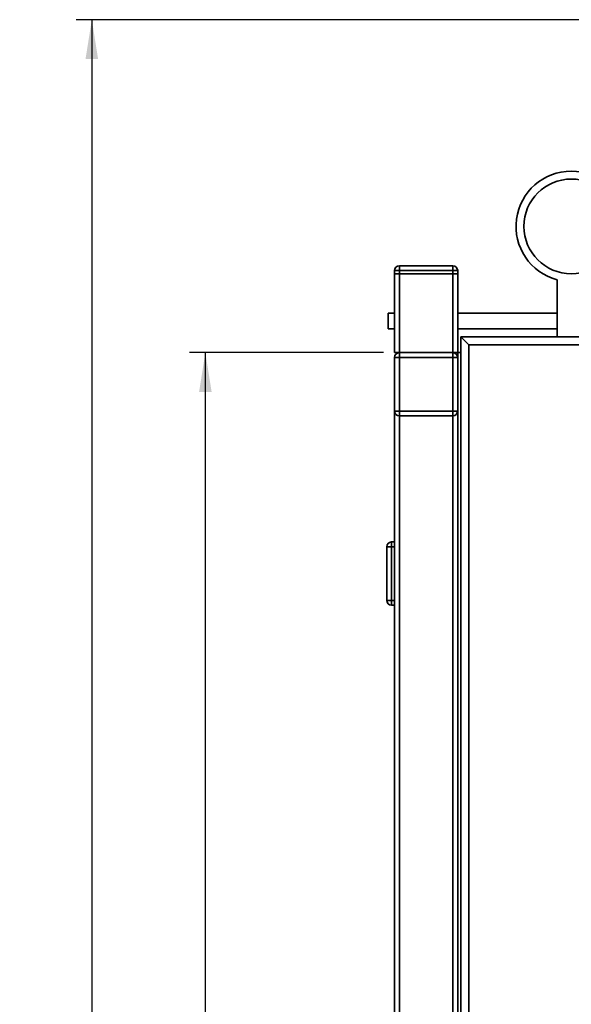
# Paper-space layout 'Blatt1' of a CAD drawing. Units: millimetres. Extents: x 0 to 5940, y 0 to 4200.
# Drawn here: x 2922 to 3272, y 2984 to 3608 of the extents above; entities that cross this region are included whole.
import ezdxf

# ---------------------------------------------------------------- set-up
doc = ezdxf.new("R2010")
doc.units = ezdxf.units.MM
doc.layers.add('1', color=7, linetype='Continuous')
doc.styles.add('SLDTEXTSTYLE0', font='TXT', dxfattribs={"width": 0.605})
doc.dimstyles.new('SLDDIMSTYLE0', dxfattribs={"dimtxt": 35, "dimasz": 25, "dimexe": 0, "dimexo": 0.0625, "dimgap": 8.75, "dimtad": 1, "dimdec": 1, "dimrnd": 1e-09, "dimzin": 4, "dimdsep": 46, "dimtxsty": 'SLDTEXTSTYLE0', "dimsah": 1, "dimcen": 0.09, "dimadec": 0, "dimazin": 1, "dimtfac": 1, "dimtdec": 1, "dimtofl": 0, "dimtmove": 0, "dimatfit": 3, "dimfxl": 1, "dimfrac": 2, "dimtolj": 1, "dimtzin": 12, "dimarcsym": 0})
doc.dimstyles.new('SLDDIMSTYLE1', dxfattribs={"dimtxt": 35, "dimasz": 25, "dimexe": 0, "dimexo": 0.0625, "dimgap": 8.75, "dimtad": 1, "dimdec": 1, "dimrnd": 1e-09, "dimzin": 12, "dimdsep": 46, "dimtxsty": 'SLDTEXTSTYLE0', "dimsah": 1, "dimcen": 0.09, "dimadec": 0, "dimazin": 3, "dimtfac": 1, "dimtdec": 1, "dimtofl": 0, "dimtmove": 0, "dimatfit": 3, "dimfxl": 1, "dimfrac": 2, "dimtolj": 1, "dimtzin": 12, "dimarcsym": 0})

# ---------------------------------------------------------------- blocks, each defined once
blk = doc.blocks.new('_D_2')
at = {"layer": '1', "ltscale": 10}
for p, q in [((3303.22, 3608.16), (2958.08, 3608.16)), ((2968.08, 3608.16), (2968.08, 1797.16)), ((3530.07, 1797.16), (2958.08, 1797.16))]:
    blk.add_line(p, q, dxfattribs=at)
for points in [[(2968.08, 3608.16), (2964.08, 3583.16), (2972.08, 3583.16)], [(2968.08, 1797.16), (2972.08, 1822.16), (2964.08, 1822.16)]]:
    blk.add_solid(points, dxfattribs=at)
at = {"layer": '1', "ltscale": 10, "insert": (2922.96, 2610.42), "char_height": 35, "attachment_point": 1, "rotation": 90, "style": 'SLDTEXTSTYLE0'}
blk.add_mtext('ca. 1820', dxfattribs=at)
blk = doc.blocks.new('_D_3')
at = {"layer": '1', "ltscale": 10}
for p, q in [((3153.07, 3397.16), (3030.07, 3397.16)), ((3040.07, 1797.16), (3040.07, 3397.16)), ((3130.07, 1797.16), (3030.07, 1797.16))]:
    blk.add_line(p, q, dxfattribs=at)
for points in [[(3040.07, 3397.16), (3036.07, 3372.16), (3044.07, 3372.16)], [(3040.07, 1797.16), (3044.07, 1822.16), (3036.07, 1822.16)]]:
    blk.add_solid(points, dxfattribs=at)
at = {"layer": '1', "ltscale": 10, "insert": (2994.95, 2543.69), "char_height": 35, "attachment_point": 1, "rotation": 90, "style": 'SLDTEXTSTYLE0'}
blk.add_mtext('1600', dxfattribs=at)

psp = doc.layouts.new('Blatt1')

# ---------------------------------------------------------------- linework, layer by layer
at = {"color": 7, "linetype": 'Continuous', "lineweight": 35, "ltscale": 10}
for p, q in [((3163.07, 3449.16), (3163.07, 3452.16)), ((3163.07, 3452.16), (3197.07, 3452.16)), ((3197.07, 3449.16), (3197.07, 3452.16)), ((3160.07, 3447.16), (3160.07, 3449.16)), ((3163.07, 3449.16), (3160.07, 3449.16)), ((3160.07, 3397.16), (3160.07, 3447.16)), ((3160.07, 3447.16), (3163.07, 3447.16)), ((3163.07, 3449.16), (3163.07, 3447.16)), ((3197.07, 3449.16), (3163.07, 3449.16)), ((3163.07, 3397.16), (3163.07, 3447.16)), ((3197.07, 3447.16), (3163.07, 3447.16)), ((3197.07, 3447.16), (3197.07, 3449.16)), ((3200.07, 3449.16), (3197.07, 3449.16)), ((3197.07, 3397.16), (3197.07, 3447.16)), ((3197.07, 3447.16), (3200.07, 3447.16)), ((3200.07, 3449.16), (3200.07, 3447.16)), ((3200.07, 3397.16), (3200.07, 3447.16)), ((3263.07, 3443.34), (3263.07, 3407.16)), ((3160.07, 3422.16), (3155.95, 3422.16)), ((3155.95, 3417.16), (3155.95, 3422.16)), ((3263.07, 3422.16), (3200.07, 3422.16)), ((3155.95, 3412.16), (3155.95, 3417.16)), ((3155.95, 3412.16), (3160.07, 3412.16)), ((3200.07, 3412.16), (3263.07, 3412.16)), ((3202.07, 3407.16), (3302.07, 3407.16)), ((3202.07, 3407.16), (3207.07, 3402.16)), ((3202.07, 3397.16), (3202.07, 3407.16)), ((3297.07, 3402.16), (3207.07, 3402.16)), ((3207.07, 3402.16), (3207.07, 2812.16)), ((3160.07, 3397.16), (3163.07, 3397.16)), ((3163.07, 3397.16), (3197.07, 3397.16)), ((3163.07, 3397.16), (3163.07, 3394.16)), ((3197.07, 3397.16), (3200.07, 3397.16)), ((3197.07, 3397.16), (3197.07, 3394.16)), ((3202.07, 3397.16), (3200.07, 3397.16)), ((3200.07, 3397.16), (3200.07, 2937.16)), ((3202.07, 3397.16), (3202.07, 2937.16)), ((3160.07, 3360.16), (3160.07, 3394.16)), ((3160.07, 3394.16), (3163.07, 3394.16)), ((3163.07, 3394.16), (3163.07, 3360.16)), ((3197.07, 3394.16), (3163.07, 3394.16)), ((3197.07, 3360.16), (3197.07, 3394.16)), ((3197.07, 3394.16), (3200.07, 3394.16)), ((3160.07, 3360.16), (3163.07, 3360.16)), ((3160.07, 2974.16), (3160.07, 3360.16)), ((3163.07, 3360.16), (3197.07, 3360.16)), ((3163.07, 3360.16), (3163.07, 3357.16)), ((3197.07, 3357.16), (3163.07, 3357.16)), ((3163.07, 2977.16), (3163.07, 3357.16)), ((3197.07, 3360.16), (3197.07, 3357.16)), ((3197.07, 3360.16), (3200.07, 3360.16)), ((3197.07, 2977.16), (3197.07, 3357.16)), ((3158.07, 3277.16), (3158.07, 3274.16)), ((3158.07, 3277.16), (3160.07, 3277.16)), ((3155.07, 3240.16), (3155.07, 3274.16)), ((3158.07, 3274.16), (3155.07, 3274.16)), ((3158.07, 3274.16), (3158.07, 3240.16)), ((3160.07, 3274.16), (3158.07, 3274.16)), ((3158.07, 3240.16), (3155.07, 3240.16)), ((3158.07, 3240.16), (3158.07, 3237.16)), ((3158.07, 3240.16), (3160.07, 3240.16)), ((3160.07, 3237.16), (3158.07, 3237.16))]:
    psp.add_line(p, q, dxfattribs=at)
at = {"color": 7, "linetype": 'Continuous', "lineweight": 35, "ltscale": 100}
psp.add_circle((3272.07, 3477.16), 30, dxfattribs=at)
for centre, radius, start, end in [((3272.07, 3477.16), 35, 284.9006, 255.0994), ((3163.07, 3449.16), 3, 90, 180), ((3197.07, 3449.16), 3, 0, 90), ((3163.07, 3394.16), 3, 90, 180), ((3197.07, 3394.16), 3, 0, 90), ((3163.07, 3360.16), 3, 180, 270), ((3197.07, 3360.16), 3, 270, 0), ((3158.07, 3274.16), 3, 90, 180), ((3158.07, 3240.16), 3, 180, 270)]:
    psp.add_arc(centre, radius, start, end, dxfattribs=at)

# ---------------------------------------------------------------- dimensions: what is measured, and where the dimension line sits
at = {"layer": '1', "ltscale": 10}
for base, p1, p2, dimstyle, picture, middle in [((2968.08, 1797.16), (3313.22, 3608.16), (3540.07, 1797.16), 'SLDDIMSTYLE0', '_D_2', (2968.08, 2702.66)), ((3040.07, 3397.16), (3140.07, 1797.16), (3163.07, 3397.16), 'SLDDIMSTYLE1', '_D_3', (3040.07, 2597.16))]:
    dim = psp.add_linear_dim(base=base, p1=p1, p2=p2, angle=90, dimstyle=dimstyle, dxfattribs=at)
    dim.commit()
    dim.dimension.update_dxf_attribs({"geometry": picture, "text_midpoint": middle, "dimtype": 160})

doc.saveas('drawing.dxf')
